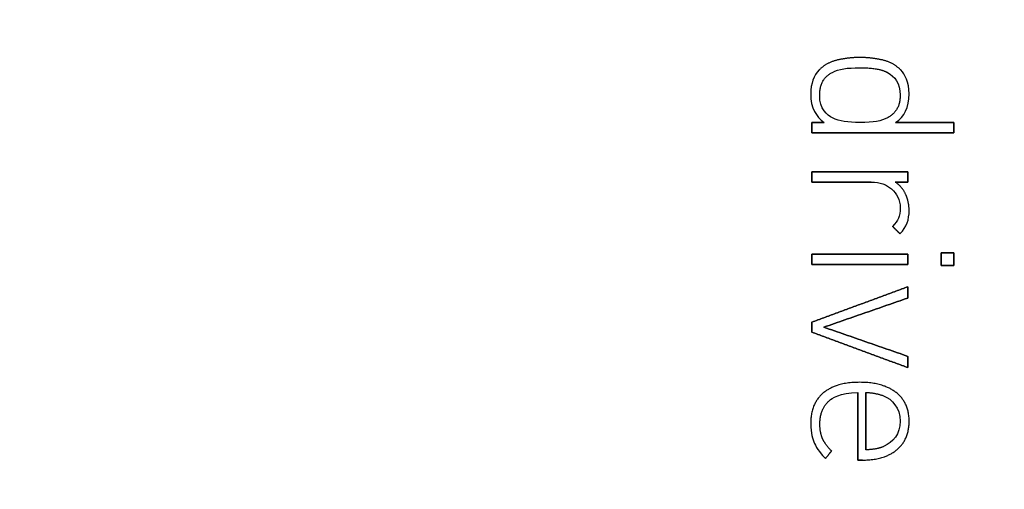
# Model space of a CAD drawing. Units: millimetres. Extents: x -24.6 to 24.6, y -24.6 to 24.6.
# Drawn here: x 4.7 to 15.2, y -6.3 to -1.2 of the extents above; entities that cross this region are included whole.
import ezdxf

# ---------------------------------------------------------------- set-up
doc = ezdxf.new("R2010")
doc.units = ezdxf.units.MM
doc.layers.add('Body027', color=7, linetype='CONTINUOUS')
doc.layers.add('Easydrive', color=7, linetype='CONTINUOUS')

msp = doc.modelspace()

# ---------------------------------------------------------------- linework, layer by layer
at = {"layer": 'Body027'}
for radius in [24.555, 24.555, 24.555, 24.555, 24.555, 24.555, 24.555, 24.555, 21.555, 21.555, 21.555, 21.555, 21.555, 21.555, 21.555, 21.555, 19.555, 19.555, 19.555, 19.555, 19.555, 19.555, 19.555, 19.555]:
    msp.add_circle((0, 0), radius, dxfattribs=at)
at = {"layer": 'Easydrive'}
for p, q in [((13.448, -1.67888, 25.5509), (13.448, -1.67888, 26)), ((13.448, -1.67888, 25.5509), (13.448, -1.67888, 26)), ((13.6887, -1.65195, 25.5509), (13.6887, -1.65195, 26)), ((13.6887, -1.65195, 25.5509), (13.6887, -1.65195, 26)), ((13.9293, -1.67888, 25.5509), (13.9293, -1.67888, 26)), ((13.9293, -1.67888, 25.5509), (13.9293, -1.67888, 26)), ((13.2502, -1.78582, 25.5509), (13.2502, -1.78582, 26)), ((13.2502, -1.78582, 25.5509), (13.2502, -1.78582, 26)), ((13.6885, -1.76221, 25.5509), (13.6885, -1.76221, 26)), ((13.6885, -1.76221, 25.5509), (13.6885, -1.76221, 26)), ((14.127, -1.78582, 25.5509), (14.127, -1.78582, 26)), ((14.127, -1.78582, 25.5509), (14.127, -1.78582, 26)), ((13.3923, -1.81291, 25.5509), (13.3923, -1.81291, 26)), ((13.3923, -1.81291, 25.5509), (13.3923, -1.81291, 26)), ((13.9846, -1.81291, 25.5509), (13.9846, -1.81291, 26)), ((13.9846, -1.81291, 25.5509), (13.9846, -1.81291, 26)), ((13.1603, -2.04055, 25.5509), (13.1603, -2.04055, 26)), ((13.1603, -2.04055, 25.5509), (13.1603, -2.04055, 26)), ((13.2565, -2.05576, 25.5509), (13.2565, -2.05576, 26)), ((13.2565, -2.05576, 25.5509), (13.2565, -2.05576, 26)), ((14.1204, -2.05576, 25.5509), (14.1204, -2.05576, 26)), ((14.1204, -2.05576, 25.5509), (14.1204, -2.05576, 26)), ((14.2168, -2.04055, 25.5509), (14.2168, -2.04055, 26)), ((14.2168, -2.04055, 25.5509), (14.2168, -2.04055, 26)), ((13.3923, -2.29846, 25.5509), (13.3923, -2.29846, 26)), ((13.3923, -2.29846, 25.5509), (13.3923, -2.29846, 26)), ((13.9846, -2.29846, 25.5509), (13.9846, -2.29846, 26)), ((13.9846, -2.29846, 25.5509), (13.9846, -2.29846, 26)), ((13.1732, -2.34916, 25.5509), (13.1732, -2.34916, 26)), ((13.1732, -2.34916, 25.5509), (13.1732, -2.34916, 26)), ((13.3058, -2.34916, 25.5509), (13.3058, -2.34916, 26)), ((13.3058, -2.34916, 25.5509), (13.3058, -2.34916, 26)), ((13.6885, -2.34916, 25.5509), (13.6885, -2.34916, 26)), ((13.6885, -2.34916, 25.5509), (13.6885, -2.34916, 26)), ((14.0716, -2.34916, 25.5509), (14.0716, -2.34916, 26)), ((14.0716, -2.34916, 25.5509), (14.0716, -2.34916, 26)), ((14.6956, -2.34916, 25.5509), (14.6956, -2.34916, 26)), ((14.6956, -2.34916, 25.5509), (14.6956, -2.34916, 26)), ((13.1732, -2.45926, 25.5509), (13.1732, -2.45926, 26)), ((13.1732, -2.45926, 25.5509), (13.1732, -2.45926, 26)), ((14.6956, -2.45926, 25.5509), (14.6956, -2.45926, 26)), ((14.6956, -2.45926, 25.5509), (14.6956, -2.45926, 26)), ((13.1732, -2.87764, 25.5509), (13.1732, -2.87764, 26)), ((13.1732, -2.87764, 25.5509), (13.1732, -2.87764, 26)), ((14.2037, -2.87764, 25.5509), (14.2037, -2.87764, 26)), ((14.2037, -2.87764, 25.5509), (14.2037, -2.87764, 26)), ((13.1732, -2.98774, 25.5509), (13.1732, -2.98774, 26)), ((13.1732, -2.98774, 25.5509), (13.1732, -2.98774, 26)), ((13.8083, -2.98774, 25.5509), (13.8083, -2.98774, 26)), ((13.8083, -2.98774, 25.5509), (13.8083, -2.98774, 26)), ((14.0263, -3.06014, 25.5509), (14.0263, -3.06014, 26)), ((14.0263, -3.06014, 25.5509), (14.0263, -3.06014, 26)), ((14.0668, -2.98774, 25.5509), (14.0668, -2.98774, 26)), ((14.0668, -2.98774, 25.5509), (14.0668, -2.98774, 26)), ((14.2037, -2.98774, 25.5509), (14.2037, -2.98774, 26)), ((14.2037, -2.98774, 25.5509), (14.2037, -2.98774, 26)), ((14.178, -3.11622, 25.5509), (14.178, -3.11622, 26)), ((14.178, -3.11622, 25.5509), (14.178, -3.11622, 26)), ((14.1204, -3.26624, 25.5509), (14.1204, -3.26624, 26)), ((14.1204, -3.26624, 25.5509), (14.1204, -3.26624, 26)), ((14.2165, -3.29207, 25.5509), (14.2165, -3.29207, 26)), ((14.2165, -3.29207, 25.5509), (14.2165, -3.29207, 26)), ((14.0391, -3.46268, 25.5509), (14.0391, -3.46268, 26)), ((14.0391, -3.46268, 25.5509), (14.0391, -3.46268, 26)), ((14.1181, -3.54253, 25.5509), (14.1181, -3.54253, 26)), ((14.1181, -3.54253, 25.5509), (14.1181, -3.54253, 26)), ((13.1733, -3.76067, 25.5509), (13.1733, -3.76067, 26)), ((13.1733, -3.76067, 25.5509), (13.1733, -3.76067, 26)), ((14.2038, -3.76067, 25.5509), (14.2038, -3.76067, 26)), ((14.2038, -3.76067, 25.5509), (14.2038, -3.76067, 26)), ((14.5608, -3.74752, 25.5509), (14.5608, -3.74752, 26)), ((14.5608, -3.74752, 25.5509), (14.5608, -3.74752, 26)), ((14.6956, -3.74752, 25.5509), (14.6956, -3.74752, 26)), ((14.6956, -3.74752, 25.5509), (14.6956, -3.74752, 26)), ((13.1733, -3.87061, 25.5509), (13.1733, -3.87061, 26)), ((13.1733, -3.87061, 25.5509), (13.1733, -3.87061, 26)), ((14.2038, -3.87061, 25.5509), (14.2038, -3.87061, 26)), ((14.2038, -3.87061, 25.5509), (14.2038, -3.87061, 26)), ((14.5608, -3.8836, 25.5509), (14.5608, -3.8836, 26)), ((14.5608, -3.8836, 25.5509), (14.5608, -3.8836, 26)), ((14.6956, -3.8836, 25.5509), (14.6956, -3.8836, 26)), ((14.6956, -3.8836, 25.5509), (14.6956, -3.8836, 26)), ((14.2037, -4.1103, 25.5509), (14.2037, -4.1103, 26)), ((14.2037, -4.1103, 25.5509), (14.2037, -4.1103, 26)), ((14.2037, -4.23118, 25.5509), (14.2037, -4.23118, 26)), ((14.2037, -4.23118, 25.5509), (14.2037, -4.23118, 26)), ((13.1732, -4.49003, 25.5509), (13.1732, -4.49003, 26)), ((13.1732, -4.49003, 25.5509), (13.1732, -4.49003, 26)), ((13.3013, -4.54405, 25.5509), (13.3013, -4.54405, 26)), ((13.3013, -4.54405, 25.5509), (13.3013, -4.54405, 26)), ((13.1732, -4.59808, 25.5509), (13.1732, -4.59808, 26)), ((13.1732, -4.59808, 25.5509), (13.1732, -4.59808, 26)), ((14.2037, -4.85709, 25.5509), (14.2037, -4.85709, 26)), ((14.2037, -4.85709, 25.5509), (14.2037, -4.85709, 26)), ((14.2037, -4.97797, 25.5509), (14.2037, -4.97797, 26)), ((14.2037, -4.97797, 25.5509), (14.2037, -4.97797, 26)), ((13.6885, -5.13543, 25.5509), (13.6885, -5.13543, 26)), ((13.6885, -5.13543, 25.5509), (13.6885, -5.13543, 26)), ((13.2952, -5.2487, 25.5509), (13.2952, -5.2487, 26)), ((13.2952, -5.2487, 25.5509), (13.2952, -5.2487, 26)), ((13.6651, -5.24569, 25.5509), (13.6651, -5.24569, 26)), ((13.6651, -5.24569, 25.5509), (13.6651, -5.24569, 26)), ((13.7527, -5.24538, 25.5509), (13.7527, -5.24538, 26)), ((13.7527, -5.24538, 25.5509), (13.7527, -5.24538, 26)), ((13.9472, -5.28213, 25.5509), (13.9472, -5.28213, 26)), ((13.9472, -5.28213, 25.5509), (13.9472, -5.28213, 26)), ((14.0787, -5.24554, 25.5509), (14.0787, -5.24554, 26)), ((14.0787, -5.24554, 25.5509), (14.0787, -5.24554, 26)), ((13.3623, -5.33061, 25.5509), (13.3623, -5.33061, 26)), ((13.3623, -5.33061, 25.5509), (13.3623, -5.33061, 26)), ((13.1603, -5.57774, 25.5509), (13.1603, -5.57774, 26)), ((13.1603, -5.57774, 25.5509), (13.1603, -5.57774, 26)), ((13.2587, -5.58424, 25.5509), (13.2587, -5.58424, 26)), ((13.2587, -5.58424, 25.5509), (13.2587, -5.58424, 26)), ((14.1204, -5.55192, 25.5509), (14.1204, -5.55192, 26)), ((14.1204, -5.55192, 25.5509), (14.1204, -5.55192, 26)), ((14.2167, -5.55208, 25.5509), (14.2167, -5.55208, 26)), ((14.2167, -5.55208, 25.5509), (14.2167, -5.55208, 26)), ((13.1999, -5.79034, 25.5509), (13.1999, -5.79034, 26)), ((13.1999, -5.79034, 25.5509), (13.1999, -5.79034, 26)), ((13.2876, -5.74075, 25.5509), (13.2876, -5.74075, 26)), ((13.2876, -5.74075, 25.5509), (13.2876, -5.74075, 26)), ((13.3828, -5.87129, 25.5509), (13.3828, -5.87129, 26)), ((13.3828, -5.87129, 25.5509), (13.3828, -5.87129, 26)), ((13.7527, -5.8583, 25.5509), (13.7527, -5.8583, 26)), ((13.7527, -5.8583, 25.5509), (13.7527, -5.8583, 26)), ((13.9472, -5.82171, 25.5509), (13.9472, -5.82171, 26)), ((13.9472, -5.82171, 25.5509), (13.9472, -5.82171, 26)), ((14.0852, -5.85862, 25.5509), (14.0852, -5.85862, 26)), ((14.0852, -5.85862, 25.5509), (14.0852, -5.85862, 26)), ((13.3186, -5.95335, 25.5509), (13.3186, -5.95335, 26)), ((13.3186, -5.95335, 25.5509), (13.3186, -5.95335, 26)), ((13.6651, -5.96872, 25.5509), (13.6651, -5.96872, 26)), ((13.6651, -5.96872, 25.5509), (13.6651, -5.96872, 26)), ((13.7143, -5.96872, 25.5509), (13.7143, -5.96872, 26)), ((13.7143, -5.96872, 25.5509), (13.7143, -5.96872, 26))]:
    msp.add_line(p, q, dxfattribs=at)
for radius in [21.205, 21.205, 21.205, 21.205, 19.555, 19.555, 19.555, 19.555]:
    msp.add_circle((0, 0), radius, dxfattribs=at)
for points, degree in [([(13.448, -1.67888, 26), (13.3298, -1.70622, 26), (13.2502, -1.78582, 26)], 2), ([(13.448, -1.67888, 26), (13.3298, -1.70622, 26), (13.2502, -1.78582, 26)], 2), ([(13.6887, -1.65195, 26), (13.5667, -1.65199, 26), (13.448, -1.67888, 26)], 2), ([(13.6887, -1.65195, 26), (13.5667, -1.65199, 26), (13.448, -1.67888, 26)], 2), ([(13.9293, -1.67888, 26), (13.8105, -1.65199, 26), (13.6887, -1.65195, 26)], 2), ([(13.9293, -1.67888, 26), (13.8105, -1.65199, 26), (13.6887, -1.65195, 26)], 2), ([(14.127, -1.78582, 26), (14.0474, -1.70599, 26), (13.9293, -1.67888, 26)], 2), ([(14.127, -1.78582, 26), (14.0474, -1.70599, 26), (13.9293, -1.67888, 26)], 2), ([(13.2502, -1.78582, 26), (13.1945, -1.84109, 26), (13.1603, -1.93248, 26), (13.1603, -2.04055, 26)], 3), ([(13.2502, -1.78582, 26), (13.1945, -1.84109, 26), (13.1603, -1.93248, 26), (13.1603, -2.04055, 26)], 3), ([(13.3923, -1.81291, 26), (13.4637, -1.77492, 26), (13.5498, -1.76213, 26), (13.6885, -1.76221, 26)], 3), ([(13.3923, -1.81291, 26), (13.4637, -1.77492, 26), (13.5498, -1.76213, 26), (13.6885, -1.76221, 26)], 3), ([(13.6885, -1.76221, 26), (13.8828, -1.75906, 26), (13.9846, -1.81291, 26)], 2), ([(13.6885, -1.76221, 26), (13.8828, -1.75906, 26), (13.9846, -1.81291, 26)], 2), ([(14.2168, -2.04055, 26), (14.2171, -1.91865, 26), (14.1727, -1.83112, 26), (14.127, -1.78582, 26)], 3), ([(14.2168, -2.04055, 26), (14.2171, -1.91865, 26), (14.1727, -1.83112, 26), (14.127, -1.78582, 26)], 3), ([(13.2565, -2.05576, 26), (13.2565, -1.87861, 26), (13.3923, -1.81291, 26)], 2), ([(13.2565, -2.05576, 26), (13.2565, -1.87861, 26), (13.3923, -1.81291, 26)], 2), ([(13.9846, -1.81291, 26), (14.0633, -1.85452, 26), (14.1209, -1.92835, 26), (14.1204, -2.05576, 26)], 3), ([(13.9846, -1.81291, 26), (14.0633, -1.85452, 26), (14.1209, -1.92835, 26), (14.1204, -2.05576, 26)], 3), ([(13.1603, -2.04055, 26), (13.1594, -2.19903, 26), (13.2168, -2.28413, 26), (13.3058, -2.34916, 26)], 3), ([(13.1603, -2.04055, 26), (13.1594, -2.19903, 26), (13.2168, -2.28413, 26), (13.3058, -2.34916, 26)], 3), ([(13.3923, -2.29846, 26), (13.3386, -2.27355, 26), (13.2551, -2.2059, 26), (13.2565, -2.05576, 26)], 3), ([(13.3923, -2.29846, 26), (13.3386, -2.27355, 26), (13.2551, -2.2059, 26), (13.2565, -2.05576, 26)], 3), ([(14.1204, -2.05576, 26), (14.1229, -2.22381, 26), (13.9846, -2.29846, 26)], 2), ([(14.1204, -2.05576, 26), (14.1229, -2.22381, 26), (13.9846, -2.29846, 26)], 2), ([(14.0716, -2.34916, 26), (14.1647, -2.28132, 26), (14.2176, -2.19286, 26), (14.2168, -2.04055, 26)], 3), ([(14.0716, -2.34916, 26), (14.1647, -2.28132, 26), (14.2176, -2.19286, 26), (14.2168, -2.04055, 26)], 3), ([(13.6885, -2.34916, 26), (13.5584, -2.34921, 26), (13.4706, -2.33735, 26), (13.3923, -2.29846, 26)], 3), ([(13.6885, -2.34916, 26), (13.5584, -2.34921, 26), (13.4706, -2.33735, 26), (13.3923, -2.29846, 26)], 3), ([(13.9846, -2.29846, 26), (13.9221, -2.3327, 26), (13.8342, -2.34932, 26), (13.6885, -2.34916, 26)], 3), ([(13.9846, -2.29846, 26), (13.9221, -2.3327, 26), (13.8342, -2.34932, 26), (13.6885, -2.34916, 26)], 3), ([(13.3058, -2.34916, 26), (13.1732, -2.34916, 26)], 1), ([(13.1732, -2.34916, 26), (13.1732, -2.45926, 26)], 1), ([(13.1732, -2.34916, 25.5509), (13.3058, -2.34916, 25.5509)], 1), ([(13.3058, -2.34916, 26), (13.1732, -2.34916, 26)], 1), ([(13.1732, -2.45926, 25.5509), (13.1732, -2.34916, 25.5509)], 1), ([(13.1732, -2.34916, 26), (13.1732, -2.45926, 26)], 1), ([(13.1732, -2.45926, 25.5509), (13.1732, -2.34916, 25.5509)], 1), ([(13.1732, -2.34916, 25.5509), (13.3058, -2.34916, 25.5509)], 1), ([(14.6956, -2.34916, 26), (14.0716, -2.34916, 26)], 1), ([(14.0716, -2.34916, 25.5509), (14.6956, -2.34916, 25.5509)], 1), ([(14.6956, -2.34916, 26), (14.0716, -2.34916, 26)], 1), ([(14.0716, -2.34916, 25.5509), (14.6956, -2.34916, 25.5509)], 1), ([(14.6956, -2.45926, 26), (14.6956, -2.34916, 26)], 1), ([(14.6956, -2.34916, 25.5509), (14.6956, -2.45926, 25.5509)], 1), ([(14.6956, -2.45926, 26), (14.6956, -2.34916, 26)], 1), ([(14.6956, -2.34916, 25.5509), (14.6956, -2.45926, 25.5509)], 1), ([(13.1732, -2.45926, 26), (14.6956, -2.45926, 26)], 1), ([(14.6956, -2.45926, 25.5509), (13.1732, -2.45926, 25.5509)], 1), ([(13.1732, -2.45926, 26), (14.6956, -2.45926, 26)], 1), ([(14.6956, -2.45926, 25.5509), (13.1732, -2.45926, 25.5509)], 1), ([(14.2037, -2.87764, 26), (13.1732, -2.87764, 26)], 1), ([(13.1732, -2.87764, 26), (13.1732, -2.98774, 26)], 1), ([(13.1732, -2.87764, 25.5509), (14.2037, -2.87764, 25.5509)], 1), ([(14.2037, -2.87764, 26), (13.1732, -2.87764, 26)], 1), ([(13.1732, -2.98774, 25.5509), (13.1732, -2.87764, 25.5509)], 1), ([(13.1732, -2.87764, 26), (13.1732, -2.98774, 26)], 1), ([(13.1732, -2.98774, 25.5509), (13.1732, -2.87764, 25.5509)], 1), ([(13.1732, -2.87764, 25.5509), (14.2037, -2.87764, 25.5509)], 1), ([(14.2037, -2.98774, 26), (14.2037, -2.87764, 26)], 1), ([(14.2037, -2.87764, 25.5509), (14.2037, -2.98774, 25.5509)], 1), ([(14.2037, -2.98774, 26), (14.2037, -2.87764, 26)], 1), ([(14.2037, -2.87764, 25.5509), (14.2037, -2.98774, 25.5509)], 1), ([(13.1732, -2.98774, 26), (13.8083, -2.98774, 26)], 1), ([(13.8083, -2.98774, 25.5509), (13.1732, -2.98774, 25.5509)], 1), ([(13.1732, -2.98774, 26), (13.8083, -2.98774, 26)], 1), ([(13.8083, -2.98774, 25.5509), (13.1732, -2.98774, 25.5509)], 1), ([(13.8083, -2.98774, 26), (13.9046, -2.98765, 26), (13.9797, -3.01893, 26), (14.0263, -3.06014, 26)], 3), ([(13.8083, -2.98774, 26), (13.9046, -2.98765, 26), (13.9797, -3.01893, 26), (14.0263, -3.06014, 26)], 3), ([(14.0263, -3.06014, 26), (14.0868, -3.11348, 26), (14.1205, -3.17492, 26), (14.1204, -3.26624, 26)], 3), ([(14.0263, -3.06014, 26), (14.0868, -3.11348, 26), (14.1205, -3.17492, 26), (14.1204, -3.26624, 26)], 3), ([(14.178, -3.11622, 26), (14.1396, -3.03316, 26), (14.0668, -2.98774, 26)], 2), ([(14.0668, -2.98774, 26), (14.2037, -2.98774, 26)], 1), ([(14.178, -3.11622, 26), (14.1396, -3.03316, 26), (14.0668, -2.98774, 26)], 2), ([(14.2037, -2.98774, 25.5509), (14.0668, -2.98774, 25.5509)], 1), ([(14.0668, -2.98774, 26), (14.2037, -2.98774, 26)], 1), ([(14.2037, -2.98774, 25.5509), (14.0668, -2.98774, 25.5509)], 1), ([(14.2165, -3.29207, 26), (14.2165, -3.19941, 26), (14.178, -3.11622, 26)], 2), ([(14.2165, -3.29207, 26), (14.2165, -3.19941, 26), (14.178, -3.11622, 26)], 2), ([(14.1204, -3.26624, 26), (14.1206, -3.35532, 26), (14.0983, -3.40345, 26), (14.0391, -3.46268, 26)], 3), ([(14.1204, -3.26624, 26), (14.1206, -3.35532, 26), (14.0983, -3.40345, 26), (14.0391, -3.46268, 26)], 3), ([(14.1181, -3.54253, 26), (14.1928, -3.46797, 26), (14.2168, -3.39105, 26), (14.2165, -3.29207, 26)], 3), ([(14.1181, -3.54253, 26), (14.1928, -3.46797, 26), (14.2168, -3.39105, 26), (14.2165, -3.29207, 26)], 3), ([(14.0391, -3.46268, 26), (14.1181, -3.54253, 26)], 1), ([(14.1181, -3.54253, 25.5509), (14.0391, -3.46268, 25.5509)], 1), ([(14.0391, -3.46268, 26), (14.1181, -3.54253, 26)], 1), ([(14.1181, -3.54253, 25.5509), (14.0391, -3.46268, 25.5509)], 1), ([(14.2038, -3.76067, 26), (13.1733, -3.76067, 26)], 1), ([(13.1733, -3.76067, 26), (13.1733, -3.87061, 26)], 1), ([(13.1733, -3.76067, 25.5509), (14.2038, -3.76067, 25.5509)], 1), ([(14.2038, -3.76067, 26), (13.1733, -3.76067, 26)], 1), ([(13.1733, -3.87061, 25.5509), (13.1733, -3.76067, 25.5509)], 1), ([(13.1733, -3.76067, 26), (13.1733, -3.87061, 26)], 1), ([(13.1733, -3.87061, 25.5509), (13.1733, -3.76067, 25.5509)], 1), ([(13.1733, -3.76067, 25.5509), (14.2038, -3.76067, 25.5509)], 1), ([(14.2038, -3.87061, 26), (14.2038, -3.76067, 26)], 1), ([(14.2038, -3.76067, 25.5509), (14.2038, -3.87061, 25.5509)], 1), ([(14.2038, -3.87061, 26), (14.2038, -3.76067, 26)], 1), ([(14.2038, -3.76067, 25.5509), (14.2038, -3.87061, 25.5509)], 1), ([(14.6956, -3.74752, 26), (14.5608, -3.74752, 26)], 1), ([(14.5608, -3.74752, 26), (14.5608, -3.8836, 26)], 1), ([(14.5608, -3.74752, 25.5509), (14.6956, -3.74752, 25.5509)], 1), ([(14.6956, -3.74752, 26), (14.5608, -3.74752, 26)], 1), ([(14.5608, -3.8836, 25.5509), (14.5608, -3.74752, 25.5509)], 1), ([(14.5608, -3.74752, 26), (14.5608, -3.8836, 26)], 1), ([(14.5608, -3.8836, 25.5509), (14.5608, -3.74752, 25.5509)], 1), ([(14.5608, -3.74752, 25.5509), (14.6956, -3.74752, 25.5509)], 1), ([(14.6956, -3.8836, 26), (14.6956, -3.74752, 26)], 1), ([(14.6956, -3.74752, 25.5509), (14.6956, -3.8836, 25.5509)], 1), ([(14.6956, -3.8836, 26), (14.6956, -3.74752, 26)], 1), ([(14.6956, -3.74752, 25.5509), (14.6956, -3.8836, 25.5509)], 1), ([(13.1733, -3.87061, 26), (14.2038, -3.87061, 26)], 1), ([(14.2038, -3.87061, 25.5509), (13.1733, -3.87061, 25.5509)], 1), ([(13.1733, -3.87061, 26), (14.2038, -3.87061, 26)], 1), ([(14.2038, -3.87061, 25.5509), (13.1733, -3.87061, 25.5509)], 1), ([(14.5608, -3.8836, 26), (14.6956, -3.8836, 26)], 1), ([(14.6956, -3.8836, 25.5509), (14.5608, -3.8836, 25.5509)], 1), ([(14.5608, -3.8836, 26), (14.6956, -3.8836, 26)], 1), ([(14.6956, -3.8836, 25.5509), (14.5608, -3.8836, 25.5509)], 1), ([(14.2037, -4.1103, 26), (13.1732, -4.49003, 26)], 1), ([(13.1732, -4.49003, 25.5509), (14.2037, -4.1103, 25.5509)], 1), ([(14.2037, -4.1103, 26), (13.1732, -4.49003, 26)], 1), ([(13.1732, -4.49003, 25.5509), (14.2037, -4.1103, 25.5509)], 1), ([(14.2037, -4.23118, 26), (14.2037, -4.1103, 26)], 1), ([(14.2037, -4.1103, 25.5509), (14.2037, -4.23118, 25.5509)], 1), ([(14.2037, -4.23118, 26), (14.2037, -4.1103, 26)], 1), ([(14.2037, -4.1103, 25.5509), (14.2037, -4.23118, 25.5509)], 1), ([(13.3013, -4.54405, 26), (14.2037, -4.23118, 26)], 1), ([(14.2037, -4.23118, 25.5509), (13.3013, -4.54405, 25.5509)], 1), ([(13.3013, -4.54405, 26), (14.2037, -4.23118, 26)], 1), ([(14.2037, -4.23118, 25.5509), (13.3013, -4.54405, 25.5509)], 1), ([(13.1732, -4.49003, 26), (13.1732, -4.59808, 26)], 1), ([(13.1732, -4.59808, 25.5509), (13.1732, -4.49003, 25.5509)], 1), ([(13.1732, -4.49003, 26), (13.1732, -4.59808, 26)], 1), ([(13.1732, -4.59808, 25.5509), (13.1732, -4.49003, 25.5509)], 1), ([(14.2037, -4.85709, 26), (13.3013, -4.54405, 26)], 1), ([(13.3013, -4.54405, 25.5509), (14.2037, -4.85709, 25.5509)], 1), ([(14.2037, -4.85709, 26), (13.3013, -4.54405, 26)], 1), ([(13.3013, -4.54405, 25.5509), (14.2037, -4.85709, 25.5509)], 1), ([(13.1732, -4.59808, 26), (14.2037, -4.97797, 26)], 1), ([(14.2037, -4.97797, 25.5509), (13.1732, -4.59808, 25.5509)], 1), ([(13.1732, -4.59808, 26), (14.2037, -4.97797, 26)], 1), ([(14.2037, -4.97797, 25.5509), (13.1732, -4.59808, 25.5509)], 1), ([(14.2037, -4.97797, 26), (14.2037, -4.85709, 26)], 1), ([(14.2037, -4.85709, 25.5509), (14.2037, -4.97797, 25.5509)], 1), ([(14.2037, -4.97797, 26), (14.2037, -4.85709, 26)], 1), ([(14.2037, -4.85709, 25.5509), (14.2037, -4.97797, 25.5509)], 1), ([(13.6885, -5.13543, 26), (13.436, -5.13385, 26), (13.2952, -5.2487, 26)], 2), ([(13.6885, -5.13543, 26), (13.436, -5.13385, 26), (13.2952, -5.2487, 26)], 2), ([(14.0787, -5.24554, 26), (13.9352, -5.13401, 26), (13.6885, -5.13543, 26)], 2), ([(14.0787, -5.24554, 26), (13.9352, -5.13401, 26), (13.6885, -5.13543, 26)], 2), ([(13.2952, -5.2487, 26), (13.1595, -5.36421, 26), (13.1603, -5.57774, 26)], 2), ([(13.2952, -5.2487, 26), (13.1595, -5.36421, 26), (13.1603, -5.57774, 26)], 2), ([(13.3623, -5.33061, 26), (13.3815, -5.31116, 26), (13.4769, -5.24296, 26), (13.6651, -5.24569, 26)], 3), ([(13.3623, -5.33061, 26), (13.3815, -5.31116, 26), (13.4769, -5.24296, 26), (13.6651, -5.24569, 26)], 3), ([(13.6651, -5.24569, 26), (13.6651, -5.96872, 26)], 1), ([(13.6651, -5.96872, 25.5509), (13.6651, -5.24569, 25.5509)], 1), ([(13.6651, -5.24569, 26), (13.6651, -5.96872, 26)], 1), ([(13.6651, -5.96872, 25.5509), (13.6651, -5.24569, 25.5509)], 1), ([(13.7527, -5.24538, 26), (13.8428, -5.24351, 26), (13.9472, -5.28213, 26)], 2), ([(13.7527, -5.24538, 26), (13.8428, -5.24351, 26), (13.9472, -5.28213, 26)], 2), ([(13.7527, -5.24538, 25.5509), (13.7527, -5.8583, 25.5509)], 1), ([(13.7527, -5.24538, 25.5509), (13.7527, -5.8583, 25.5509)], 1), ([(13.7527, -5.8583, 26), (13.7527, -5.24538, 26)], 1), ([(13.7527, -5.8583, 26), (13.7527, -5.24538, 26)], 1), ([(13.9472, -5.28213, 26), (14.0291, -5.31439, 26), (14.1211, -5.40794, 26), (14.1204, -5.55192, 26)], 3), ([(13.9472, -5.28213, 26), (14.0291, -5.31439, 26), (14.1211, -5.40794, 26), (14.1204, -5.55192, 26)], 3), ([(14.2167, -5.55208, 26), (14.217, -5.35663, 26), (14.0787, -5.24554, 26)], 2), ([(14.2167, -5.55208, 26), (14.217, -5.35663, 26), (14.0787, -5.24554, 26)], 2), ([(13.2587, -5.58424, 26), (13.2582, -5.41719, 26), (13.3623, -5.33061, 26)], 2), ([(13.2587, -5.58424, 26), (13.2582, -5.41719, 26), (13.3623, -5.33061, 26)], 2), ([(13.1603, -5.57774, 26), (13.1602, -5.6826, 26), (13.1803, -5.74376, 26), (13.1999, -5.79034, 26)], 3), ([(13.1603, -5.57774, 26), (13.1602, -5.6826, 26), (13.1803, -5.74376, 26), (13.1999, -5.79034, 26)], 3), ([(13.2876, -5.74075, 26), (13.2587, -5.67659, 26), (13.2587, -5.58424, 26)], 2), ([(13.2876, -5.74075, 26), (13.2587, -5.67659, 26), (13.2587, -5.58424, 26)], 2), ([(14.1204, -5.55192, 26), (14.121, -5.68975, 26), (14.0408, -5.77945, 26), (13.9472, -5.82171, 26)], 3), ([(14.1204, -5.55192, 26), (14.121, -5.68975, 26), (14.0408, -5.77945, 26), (13.9472, -5.82171, 26)], 3), ([(14.0852, -5.85862, 26), (14.2171, -5.74718, 26), (14.2167, -5.55208, 26)], 2), ([(14.0852, -5.85862, 26), (14.2171, -5.74718, 26), (14.2167, -5.55208, 26)], 2), ([(13.1999, -5.79034, 26), (13.2221, -5.84281, 26), (13.2817, -5.91924, 26), (13.3186, -5.95335, 26)], 3), ([(13.1999, -5.79034, 26), (13.2221, -5.84281, 26), (13.2817, -5.91924, 26), (13.3186, -5.95335, 26)], 3), ([(13.3828, -5.87129, 26), (13.3166, -5.80461, 26), (13.2876, -5.74075, 26)], 2), ([(13.3828, -5.87129, 26), (13.3166, -5.80461, 26), (13.2876, -5.74075, 26)], 2), ([(13.3186, -5.95335, 26), (13.3828, -5.87129, 26)], 1), ([(13.3828, -5.87129, 25.5509), (13.3186, -5.95335, 25.5509)], 1), ([(13.3186, -5.95335, 26), (13.3828, -5.87129, 26)], 1), ([(13.3828, -5.87129, 25.5509), (13.3186, -5.95335, 25.5509)], 1), ([(13.7143, -5.96872, 26), (13.9492, -5.96995, 26), (14.0852, -5.85862, 26)], 2), ([(13.7143, -5.96872, 26), (13.9492, -5.96995, 26), (14.0852, -5.85862, 26)], 2), ([(13.9472, -5.82171, 26), (13.8646, -5.85803, 26), (13.7527, -5.8583, 26)], 2), ([(13.9472, -5.82171, 26), (13.8646, -5.85803, 26), (13.7527, -5.8583, 26)], 2), ([(13.6651, -5.96872, 26), (13.7143, -5.96872, 26)], 1), ([(13.7143, -5.96872, 25.5509), (13.6651, -5.96872, 25.5509)], 1), ([(13.6651, -5.96872, 26), (13.7143, -5.96872, 26)], 1), ([(13.7143, -5.96872, 25.5509), (13.6651, -5.96872, 25.5509)], 1)]:
    msp.add_open_spline(points, degree=degree, dxfattribs=at)

doc.saveas('drawing.dxf')
